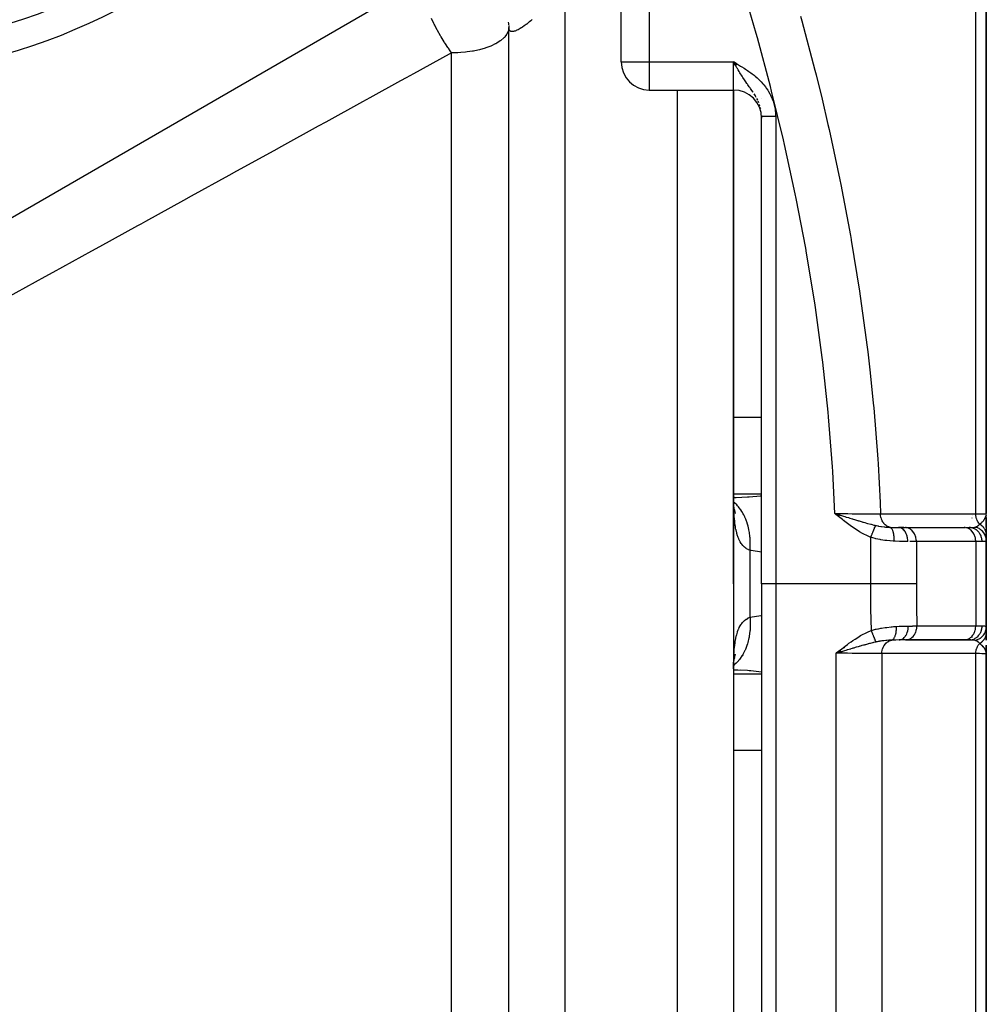
# Model space of a CAD drawing. Units: millimetres. Extents: x 50 to 644, y -309 to 170.
# Drawn here: x 279 to 313, y -102 to -67 of the extents above; entities that cross this region are included whole.
import ezdxf

# ---------------------------------------------------------------- set-up
doc = ezdxf.new("R2010")
doc.units = ezdxf.units.MM
doc.linetypes.add('DASHED', pattern=[9.652, 8.128, -1.524])
doc.layers.add('nevidi', color=4, linetype='DASHED')

msp = doc.modelspace()

# ---------------------------------------------------------------- linework, layer by layer
at = {"color": 2}
for p, q in [((300, -68.334), (300, -15.901)), ((300, -68.334), (300, -15.901)), ((313, -84.401), (313, -59.126)), ((313, -59.126), (313, -84.401)), ((274, -76.346), (296.5, -63.356)), ((295.999, -67.032), (296, -67.117)), ((296, -86.901), (296, -67.108)), ((296, -68.137), (296, -67.108)), ((296, -86.901), (296, -67.108)), ((304.125, -68.407), (304, -68.334)), ((304.124, -68.409), (304, -68.334)), ((304.123, -68.411), (304, -68.334)), ((304.122, -68.413), (304, -68.334)), ((304.12, -68.415), (304, -68.334)), ((304.119, -68.417), (304, -68.334)), ((304.118, -68.419), (304, -68.334)), ((304.117, -68.421), (304, -68.334)), ((304.116, -68.423), (304, -68.334)), ((304.115, -68.425), (304, -68.334)), ((304.113, -68.427), (304, -68.334)), ((304.112, -68.429), (304, -68.334)), ((304.111, -68.431), (304, -68.334)), ((304.11, -68.433), (304, -68.334)), ((304.109, -68.435), (304, -68.334)), ((304.108, -68.437), (304, -68.334)), ((304.106, -68.439), (304, -68.334)), ((304.105, -68.441), (304, -68.334)), ((304.104, -68.443), (304, -68.334)), ((304.103, -68.445), (304, -68.334)), ((304.102, -68.447), (304, -68.334)), ((304.101, -68.449), (304, -68.334)), ((304.101, -68.449), (304, -68.334)), ((304.099, -68.451), (304, -68.334)), ((304.098, -68.453), (304, -68.334)), ((304.097, -68.455), (304, -68.334)), ((304.096, -68.457), (304, -68.334)), ((304.095, -68.459), (304, -68.334)), ((304.094, -68.461), (304, -68.334)), ((304.093, -68.463), (304, -68.334)), ((304.091, -68.465), (304, -68.334)), ((304.09, -68.467), (304, -68.334)), ((304.09, -68.467), (304, -68.334)), ((304.089, -68.469), (304, -68.334)), ((304.088, -68.471), (304, -68.334)), ((304.088, -68.471), (304, -68.334)), ((304.087, -68.473), (304, -68.334)), ((304.087, -68.473), (304, -68.334)), ((304.086, -68.475), (304, -68.334)), ((304.084, -68.477), (304, -68.334)), ((304.057, -68.433), (304.036, -68.395)), ((301, -69.334), (304, -69.334)), ((304, -86.901), (304, -69.334)), ((304, -69.334), (304, -86.901)), ((305, -69.63), (305, -69.633)), ((305, -70.242), (305, -70.334)), ((305, -86.901), (305, -70.27)), ((305, -86.901), (305, -70.27)), ((304.033, -83.829), (304.001, -83.828)), ((304.049, -84.302), (304.032, -84.264)), ((304.074, -84.401), (304.041, -84.298)), ((307.783, -84.459), (307.607, -84.401)), ((307.781, -84.461), (307.607, -84.401)), ((307.78, -84.463), (307.607, -84.401)), ((307.778, -84.465), (307.607, -84.401)), ((307.776, -84.468), (307.607, -84.401)), ((307.775, -84.47), (307.607, -84.401)), ((307.773, -84.472), (307.607, -84.401)), ((307.771, -84.474), (307.607, -84.401)), ((307.77, -84.476), (307.607, -84.401)), ((307.768, -84.478), (307.607, -84.401)), ((307.766, -84.48), (307.607, -84.401)), ((307.765, -84.482), (307.607, -84.401)), ((307.763, -84.484), (307.607, -84.401)), ((307.761, -84.486), (307.607, -84.401)), ((307.76, -84.488), (307.607, -84.401)), ((307.758, -84.49), (307.607, -84.401)), ((307.756, -84.492), (307.607, -84.401)), ((307.755, -84.494), (307.607, -84.401)), ((307.753, -84.497), (307.607, -84.401)), ((307.751, -84.499), (307.607, -84.401)), ((307.75, -84.501), (307.607, -84.401)), ((307.748, -84.503), (307.607, -84.401)), ((307.746, -84.505), (307.607, -84.401)), ((307.744, -84.507), (307.607, -84.401)), ((307.743, -84.509), (307.607, -84.401)), ((312.997, -84.467), (312.999, -84.415)), ((312.997, -84.464), (312.999, -84.432)), ((312.997, -84.462), (312.998, -84.432)), ((312.998, -84.432), (313, -84.415)), ((312.999, -84.487), (313, -84.401)), ((312.999, -84.465), (313, -84.401)), ((313, -84.902), (313, -84.414)), ((307.785, -84.457), (307.73, -84.44)), ((312.998, -84.469), (312.997, -84.487)), ((312.998, -84.471), (312.997, -84.487)), ((312.998, -84.473), (312.998, -84.487)), ((313, -84.902), (313, -84.543)), ((313, -84.543), (313, -84.902)), ((313, -84.703), (313, -84.698)), ((313, -84.715), (313, -85.153)), ((309, -84.888), (309, -84.887)), ((309, -84.909), (309, -84.908)), ((309, -84.924), (309, -84.923)), ((309, -84.94), (309, -84.939)), ((309, -85.008), (309, -85.007)), ((309.877, -84.901), (310.105, -84.901)), ((310.063, -84.901), (309.89, -84.901)), ((310.124, -84.902), (310.105, -84.901)), ((310.133, -84.902), (312.236, -84.902)), ((312.236, -84.902), (312.217, -84.901)), ((312.259, -84.901), (312.388, -84.901)), ((313, -85.144), (313, -84.991)), ((313, -85.071), (313, -84.991)), ((313, -84.991), (313, -85.071)), ((313, -85.16), (313, -85.368)), ((313, -86.053), (313, -85.319)), ((313, -85.631), (313, -85.319)), ((313, -85.319), (313, -85.631)), ((313, -88.431), (313, -85.372)), ((313, -85.372), (313, -88.431)), ((296, -133.19), (296, -86.901)), ((296, -133.19), (296, -86.901)), ((304, -86.901), (304, -133.401)), ((304, -86.901), (304, -133.401)), ((305, -86.901), (305, -134.901)), ((305, -86.901), (305, -134.901)), ((313, -88.431), (313, -88.429)), ((313, -88.431), (313, -88.429)), ((313, -88.429), (313, -88.431)), ((313, -88.431), (313, -88.642)), ((313, -88.537), (313, -88.469)), ((313, -88.537), (313, -88.469)), ((313, -88.469), (313, -88.537)), ((313, -88.727), (313, -88.633)), ((313, -88.727), (313, -88.633)), ((313, -88.633), (313, -88.727)), ((309, -88.871), (309, -88.87)), ((310.122, -88.901), (309.894, -88.901)), ((310.122, -88.901), (310.142, -88.901)), ((310.136, -88.901), (312.217, -88.901)), ((312.236, -88.901), (310.142, -88.901)), ((312.388, -88.901), (312.217, -88.901)), ((312.217, -88.901), (312.236, -88.901)), ((312.259, -88.901), (312.388, -88.901)), ((313, -88.642), (313, -88.891)), ((313, -88.912), (313, -88.81)), ((313, -88.912), (313, -88.81)), ((313, -88.81), (313, -88.912)), ((307.787, -89.27), (307.656, -89.376)), ((307.789, -89.272), (307.656, -89.376)), ((307.79, -89.274), (307.656, -89.376)), ((307.792, -89.276), (307.656, -89.376)), ((307.794, -89.278), (307.656, -89.376)), ((307.795, -89.281), (307.656, -89.376)), ((307.797, -89.283), (307.656, -89.376)), ((307.799, -89.285), (307.656, -89.376)), ((307.8, -89.287), (307.656, -89.376)), ((307.802, -89.289), (307.656, -89.376)), ((307.804, -89.291), (307.656, -89.376)), ((307.805, -89.293), (307.656, -89.376)), ((307.807, -89.295), (307.656, -89.376)), ((307.809, -89.297), (307.656, -89.376)), ((307.81, -89.299), (307.656, -89.376)), ((307.812, -89.301), (307.656, -89.376)), ((307.813, -89.303), (307.656, -89.376)), ((307.815, -89.305), (307.656, -89.376)), ((307.817, -89.307), (307.656, -89.376)), ((307.818, -89.309), (307.656, -89.376)), ((307.82, -89.311), (307.656, -89.376)), ((307.822, -89.313), (307.656, -89.376)), ((307.823, -89.315), (307.656, -89.376)), ((307.825, -89.318), (307.656, -89.376)), ((307.827, -89.32), (307.656, -89.376)), ((307.828, -89.322), (307.656, -89.376)), ((312.997, -89.338), (312.998, -89.362)), ((312.998, -89.327), (313, -89.401)), ((312.998, -89.329), (313, -89.401)), ((312.998, -89.341), (312.998, -89.362)), ((312.999, -89.313), (313, -89.329)), ((312.999, -89.315), (312.999, -89.329)), ((313, -89.088), (313, -89.296)), ((313, -89.401), (313, -89.096)), ((313, -89.096), (313, -89.401)), ((313, -89.311), (313, -89.1)), ((304.024, -89.548), (304.039, -89.402)), ((304.026, -89.569), (304.045, -89.541)), ((304.031, -89.541), (304.048, -89.501)), ((307.74, -89.35), (307.706, -89.36)), ((312.996, -89.344), (312.996, -89.347)), ((312.996, -89.347), (312.996, -89.351)), ((313, -114.676), (313, -89.401)), ((313, -89.401), (313, -114.676)), ((304.001, -89.971), (304.235, -89.959))]:
    msp.add_line(p, q, dxfattribs=at)
for points in [[(304.001, -83.829), (304.033, -83.829), (304.093, -83.828)], [(304.024, -84.255), (304.012, -84.1), (304.002, -83.937)], [(304.05, -84.362), (304.027, -84.235), (304.007, -84.1)], [(304.036, -84.284), (304.041, -84.298), (304.022, -84.229)], [(307.607, -84.401), (307.73, -84.439), (307.786, -84.456)], [(304.003, -89.851), (304.012, -89.702), (304.024, -89.548)], [(304.018, -89.629), (304.027, -89.568), (304.05, -89.441)], [(304.033, -89.533), (304.041, -89.505), (304.073, -89.403)], [(313, -89.401), (312.998, -89.362), (312.996, -89.348)]]:
    msp.add_lwpolyline(points, dxfattribs=at)
for centre, radius, start, end in [((272, -46.901), 22, 180, 0), ((272, -46.901), 21, 180, 0), ((294, -67.108), 2, 2.6474, 5.4923), ((301, -68.334), 1, 180, 270), ((304, -70.334), 1, 0, 90), ((312, -80.401), 1, 349.2801, 349.6176), ((307.1, -82.927), 1.9, 297.1107, 297.1536), ((307.1, -90.876), 1.9, 63.1819, 63.215), ((307.1, -90.876), 1.9, 59.007, 59.0737)]:
    msp.add_arc(centre, radius, start, end, dxfattribs=at)
at = {"layer": 'nevidi', "color": 7, "linetype": 'Continuous'}
for p, q in [((301, -15.901), (301, -68.334)), ((312.623, -84.418), (312.623, -58.285)), ((298, -86.901), (298, -65.642)), ((293.958, -86.901), (293.958, -68.007)), ((300, -68.334), (301, -68.334)), ((301, -68.334), (304, -68.334)), ((301, -68.334), (301, -69.334)), ((304, -69.334), (304, -68.334)), ((304.036, -68.395), (304, -68.334)), ((302, -86.901), (302, -69.334)), ((304.903, -69.793), (304.878, -69.734)), ((304.938, -69.891), (304.922, -69.844)), ((305.5, -70.27), (305.5, -86.901)), ((304, -80.978), (305, -80.978)), ((304, -83.699), (305, -83.699)), ((312.5, -84.475), (312.5, -84.474)), ((312.5, -84.561), (312.5, -84.56)), ((308.888, -86.901), (308.888, -85.25)), ((310.511, -85.401), (310.275, -85.401)), ((310.511, -85.401), (310.511, -86.901)), ((312.623, -85.401), (310.511, -85.401)), ((312.5, -85.312), (312.5, -85.311)), ((312.623, -85.401), (312.623, -88.401)), ((312.851, -85.401), (312.623, -85.401)), ((304.586, -86.901), (304.586, -85.711)), ((293.958, -128.724), (293.958, -86.901)), ((298, -135.401), (298, -86.901)), ((302, -135.401), (302, -86.901)), ((304.586, -88.091), (304.586, -86.901)), ((305.5, -86.901), (305, -86.901)), ((305.5, -86.901), (305.5, -135.401)), ((308.888, -86.901), (305.5, -86.901)), ((310.528, -88.401), (312.623, -88.401)), ((312.623, -88.401), (312.851, -88.401)), ((308.75, -88.949), (308.75, -88.946)), ((312.5, -88.807), (312.5, -88.806)), ((307.706, -89.36), (307.656, -89.376)), ((307.656, -119.401), (307.656, -89.376)), ((309.279, -89.386), (309.279, -118.805)), ((312.623, -115.517), (312.623, -89.384)), ((304, -90.103), (305, -90.103)), ((304, -92.824), (305, -92.824))]:
    msp.add_line(p, q, dxfattribs=at)
for points in [[(307.607, -84.401), (307.532, -82.909), (307.522, -82.742), (307.384, -80.964), (307.368, -80.796), (307.178, -79.019), (307.158, -78.852), (306.916, -77.075), (306.891, -76.908), (306.6, -75.132), (306.57, -74.965), (306.231, -73.194), (306.197, -73.028), (305.815, -71.273), (305.777, -71.109), (305.355, -69.368), (305.313, -69.206), (304.853, -67.48), (304.808, -67.318), (304.312, -65.606), (304.263, -65.445), (303.754, -63.807)], [(293.401, -67.108), (293.359, -67.028), (293.342, -66.994), (293.329, -66.968), (293.244, -66.791)], [(296.833, -66.824), (296.82, -66.835), (296.79, -66.86), (296.779, -66.869), (296.737, -66.903), (296.726, -66.911), (296.685, -66.944), (296.675, -66.952), (296.634, -66.983), (296.624, -66.99), (296.615, -66.997), (296.585, -67.019), (296.576, -67.026), (296.538, -67.053), (296.529, -67.059), (296.492, -67.085), (296.483, -67.09), (296.448, -67.114), (296.439, -67.119), (296.434, -67.122), (296.405, -67.14), (296.397, -67.145), (296.365, -67.164), (296.357, -67.168), (296.326, -67.185), (296.319, -67.189), (296.289, -67.203), (296.282, -67.207), (296.281, -67.207), (296.255, -67.219), (296.248, -67.222), (296.222, -67.232), (296.216, -67.234), (296.192, -67.242), (296.187, -67.243), (296.165, -67.248), (296.16, -67.249), (296.159, -67.249), (296.139, -67.253), (296.134, -67.253), (296.115, -67.254), (296.111, -67.254), (296.094, -67.253), (296.09, -67.252), (296.075, -67.248), (296.072, -67.247), (296.071, -67.247), (296.058, -67.241), (296.055, -67.24), (296.043, -67.232), (296.041, -67.23), (296.031, -67.22), (296.029, -67.217), (296.02, -67.205), (296.019, -67.202), (296.018, -67.2), (296.012, -67.188), (296.011, -67.184), (296.006, -67.168), (296.005, -67.164), (296.002, -67.146), (296.002, -67.142), (296, -67.122), (296, -67.117), (296, -67.108)], [(306.385, -66.699), (306.431, -66.865), (306.894, -68.623), (306.936, -68.79), (307.15, -69.662), (307.362, -70.564), (307.4, -70.733), (307.786, -72.525), (307.82, -72.694), (308.163, -74.503), (308.188, -74.647), (308.193, -74.674), (308.489, -76.491), (308.514, -76.662), (308.76, -78.482), (308.781, -78.653), (308.866, -79.399), (308.975, -80.472), (308.991, -80.644), (309.134, -82.465), (309.145, -82.638), (309.217, -84.015), (309.233, -84.416)], [(293.958, -68.007), (293.906, -67.933), (293.845, -67.847), (293.829, -67.823), (293.824, -67.815), (293.743, -67.694), (293.711, -67.643), (293.695, -67.618), (293.589, -67.445), (293.581, -67.43), (293.566, -67.405), (293.564, -67.401), (293.457, -67.213), (293.445, -67.19), (293.443, -67.187), (293.401, -67.108)], [(296, -67.108), (295.992, -67.19), (295.982, -67.228), (295.98, -67.236), (295.928, -67.347), (295.919, -67.361), (295.855, -67.445), (295.84, -67.461), (295.822, -67.479), (295.718, -67.568), (295.692, -67.587), (295.566, -67.667), (295.536, -67.684), (295.518, -67.694), (295.386, -67.757), (295.357, -67.769), (295.18, -67.834), (295.162, -67.84), (294.954, -67.898), (294.953, -67.898), (294.792, -67.933), (294.738, -67.944), (294.709, -67.949), (294.515, -67.977), (294.453, -67.984), (294.289, -67.998), (294.188, -68.003), (294.06, -68.007), (294, -68.007)], [(293.958, -68.007), (293.875, -68.053), (292.605, -68.752), (292.34, -68.899), (292.144, -69.006), (291.054, -69.606), (290.786, -69.754), (289.487, -70.47), (289.216, -70.619), (287.903, -71.342), (287.63, -71.493), (286.303, -72.224), (286.028, -72.375), (284.689, -73.113), (284.411, -73.266), (283.061, -74.01), (282.895, -74.101), (282.779, -74.165), (281.419, -74.914), (281.137, -75.07), (279.766, -75.825), (279.48, -75.983), (278.101, -76.743)], [(294, -68.007), (293.979, -68.007), (293.958, -68.007)], [(304, -68.334), (304.048, -68.362), (304.126, -68.407), (304.173, -68.434), (304.251, -68.481), (304.298, -68.509), (304.375, -68.557), (304.422, -68.587), (304.496, -68.636), (304.542, -68.668), (304.615, -68.72), (304.659, -68.753), (304.73, -68.808), (304.772, -68.844), (304.84, -68.902), (304.88, -68.939), (304.944, -69.002), (304.982, -69.041), (305.042, -69.107), (305.078, -69.15), (305.133, -69.22), (305.166, -69.264), (305.216, -69.338), (305.246, -69.386), (305.29, -69.463), (305.316, -69.512), (305.354, -69.593), (305.376, -69.644), (305.407, -69.728), (305.425, -69.781), (305.449, -69.868), (305.462, -69.922), (305.479, -70.009), (305.487, -70.064), (305.496, -70.153), (305.499, -70.209), (305.5, -70.27)], [(304.695, -69.409), (304.693, -69.406), (304.656, -69.352), (304.629, -69.312), (304.606, -69.278), (304.59, -69.256), (304.587, -69.251), (304.56, -69.213), (304.514, -69.148), (304.493, -69.119), (304.487, -69.109), (304.477, -69.095), (304.441, -69.043), (304.41, -68.999), (304.393, -68.974), (304.365, -68.931), (304.355, -68.916), (304.331, -68.881), (304.302, -68.836), (304.283, -68.807), (304.25, -68.754), (304.226, -68.716), (304.217, -68.701), (304.2, -68.674), (304.167, -68.619), (304.136, -68.567), (304.119, -68.537), (304.094, -68.495), (304.084, -68.478), (304.057, -68.433)], [(304.811, -69.6), (304.783, -69.551), (304.779, -69.544), (304.756, -69.505), (304.734, -69.47)], [(304.86, -69.696), (304.859, -69.694), (304.832, -69.639)], [(304.966, -69.99), (304.964, -69.982), (304.956, -69.951)], [(305.5, -70.27), (305.492, -70.27), (305.487, -70.27), (305.47, -70.27), (305.466, -70.27), (305.453, -70.27), (305.448, -70.27), (305.444, -70.27), (305.427, -70.27), (305.422, -70.27), (305.405, -70.27), (305.401, -70.27), (305.387, -70.27), (305.384, -70.27), (305.38, -70.27), (305.363, -70.27), (305.359, -70.27), (305.342, -70.27), (305.338, -70.27), (305.323, -70.27), (305.321, -70.27), (305.317, -70.27), (305.301, -70.27), (305.297, -70.27), (305.281, -70.27), (305.277, -70.27), (305.262, -70.27), (305.258, -70.27), (305.243, -70.27), (305.239, -70.27), (305.224, -70.27), (305.221, -70.27), (305.206, -70.27), (305.205, -70.27), (305.203, -70.27), (305.189, -70.27), (305.186, -70.27), (305.172, -70.27), (305.169, -70.27), (305.156, -70.27), (305.154, -70.27), (305.153, -70.27), (305.14, -70.27), (305.137, -70.27), (305.126, -70.27), (305.123, -70.27), (305.112, -70.27), (305.109, -70.27), (305.109, -70.27), (305.098, -70.27), (305.096, -70.27), (305.086, -70.27), (305.083, -70.27), (305.074, -70.27), (305.072, -70.27), (305.071, -70.27), (305.063, -70.27), (305.061, -70.27), (305.053, -70.27), (305.051, -70.27), (305.044, -70.27), (305.042, -70.27), (305.04, -70.27), (305.035, -70.27), (305.034, -70.27), (305.028, -70.27), (305.026, -70.27), (305.021, -70.27), (305.02, -70.27), (305.018, -70.27), (305.015, -70.27), (305.014, -70.27), (305.01, -70.27), (305.009, -70.27), (305.006, -70.27), (305.006, -70.27), (305.005, -70.27), (305.003, -70.27), (305.003, -70.27), (305.001, -70.27), (305.001, -70.27), (305, -70.27), (305, -70.27), (305, -70.27)], [(304.586, -85.711), (304.537, -85.69), (304.526, -85.685), (304.466, -85.652), (304.456, -85.645), (304.452, -85.643), (304.401, -85.604), (304.391, -85.597), (304.34, -85.548), (304.331, -85.538), (304.293, -85.492), (304.285, -85.48), (304.277, -85.469), (304.234, -85.403), (304.227, -85.39), (304.202, -85.341), (304.19, -85.315), (304.184, -85.3), (304.167, -85.26), (304.151, -85.216), (304.145, -85.2), (304.117, -85.107), (304.112, -85.089), (304.088, -84.986), (304.084, -84.967), (304.075, -84.92), (304.064, -84.856), (304.06, -84.835), (304.044, -84.716), (304.042, -84.695), (304.029, -84.568), (304.027, -84.545), (304.019, -84.435), (304.017, -84.412), (304.016, -84.388), (304.009, -84.247), (304.008, -84.222), (304.004, -84.075), (304.003, -84.049), (304.001, -83.897)], [(304.586, -85.711), (304.595, -85.551), (304.596, -85.504), (304.596, -85.486), (304.596, -85.475), (304.591, -85.31), (304.588, -85.264), (304.585, -85.228), (304.584, -85.217), (304.566, -85.076), (304.559, -85.031), (304.549, -84.98), (304.547, -84.969), (304.519, -84.851), (304.508, -84.81), (304.488, -84.745), (304.485, -84.735), (304.452, -84.641), (304.437, -84.602), (304.405, -84.528), (304.401, -84.519), (304.365, -84.447), (304.346, -84.412), (304.299, -84.332), (304.294, -84.324), (304.261, -84.273), (304.238, -84.242), (304.174, -84.161), (304.168, -84.155), (304.139, -84.122), (304.114, -84.096), (304.031, -84.019), (304.024, -84.013), (304.006, -83.998)], [(304.093, -83.828), (304.499, -83.811), (304.501, -83.811), (304.558, -83.807), (304.96, -83.766), (305, -83.76)], [(308.888, -85.25), (308.789, -85.208), (308.744, -85.187), (308.633, -85.131), (308.589, -85.108), (308.482, -85.047), (308.44, -85.021), (308.337, -84.956), (308.295, -84.928), (308.194, -84.858), (308.153, -84.829), (308.054, -84.756), (308.014, -84.726), (307.916, -84.65), (307.877, -84.619), (307.781, -84.542), (307.742, -84.511), (307.646, -84.433), (307.607, -84.401)], [(307.607, -84.401), (307.614, -84.401), (307.794, -84.403), (307.803, -84.403), (307.828, -84.403), (307.829, -84.403), (308.016, -84.405), (308.035, -84.405), (308.04, -84.405), (308.067, -84.405), (308.223, -84.407), (308.247, -84.407), (308.269, -84.407), (308.299, -84.408), (308.424, -84.409), (308.448, -84.409), (308.494, -84.409), (308.521, -84.41), (308.615, -84.411), (308.637, -84.411), (308.705, -84.411), (308.729, -84.412), (308.794, -84.412), (308.815, -84.412), (308.9, -84.413), (308.921, -84.413), (308.96, -84.414), (308.979, -84.414), (309.076, -84.415), (309.094, -84.415), (309.111, -84.415), (309.128, -84.415), (309.23, -84.416), (309.233, -84.416)], [(309.233, -84.416), (309.485, -84.416), (309.522, -84.416), (309.773, -84.417), (309.811, -84.417), (310.062, -84.417), (310.1, -84.417), (310.351, -84.417), (310.389, -84.417), (310.639, -84.417), (310.677, -84.417), (310.928, -84.417), (310.966, -84.417), (311.217, -84.417), (311.255, -84.417), (311.506, -84.417), (311.543, -84.417), (311.794, -84.417), (311.832, -84.418), (312.083, -84.418), (312.121, -84.418), (312.372, -84.418), (312.409, -84.418), (312.623, -84.418)], [(309.574, -84.894), (309.547, -84.888), (309.54, -84.886), (309.529, -84.882), (309.524, -84.88), (309.496, -84.869), (309.49, -84.866), (309.48, -84.861), (309.475, -84.858), (309.448, -84.842), (309.442, -84.838), (309.433, -84.832), (309.429, -84.829), (309.402, -84.807), (309.397, -84.802), (309.39, -84.796), (309.386, -84.792), (309.361, -84.766), (309.356, -84.76), (309.351, -84.754), (309.348, -84.75), (309.325, -84.718), (309.321, -84.711), (309.317, -84.706), (309.314, -84.701), (309.294, -84.664), (309.291, -84.657), (309.288, -84.652), (309.286, -84.647), (309.269, -84.607), (309.266, -84.599), (309.265, -84.595), (309.263, -84.589), (309.251, -84.545), (309.249, -84.537), (309.248, -84.535), (309.247, -84.529), (309.238, -84.481), (309.237, -84.473), (309.237, -84.472), (309.236, -84.466), (309.233, -84.416)], [(312.623, -84.418), (312.627, -84.418), (312.723, -84.416), (312.753, -84.415), (312.762, -84.415), (312.843, -84.412), (312.86, -84.412), (312.868, -84.412), (312.93, -84.409), (312.939, -84.408), (312.943, -84.408), (312.982, -84.405), (312.985, -84.405), (312.988, -84.404), (313, -84.401)], [(312.764, -84.78), (312.747, -84.76), (312.742, -84.755), (312.733, -84.744), (312.732, -84.741), (312.711, -84.712), (312.707, -84.705), (312.702, -84.697), (312.701, -84.695), (312.681, -84.658), (312.678, -84.651), (312.676, -84.646), (312.674, -84.644), (312.657, -84.6), (312.654, -84.592), (312.653, -84.589), (312.639, -84.538), (312.638, -84.535), (312.637, -84.532), (312.637, -84.53), (312.628, -84.476), (312.627, -84.475), (312.627, -84.473), (312.626, -84.466), (312.623, -84.418)], [(307.786, -84.456), (307.8, -84.46), (307.804, -84.461), (307.911, -84.494), (307.964, -84.51), (308.015, -84.526), (308.019, -84.527), (308.087, -84.548), (308.138, -84.563), (308.222, -84.589), (308.235, -84.593), (308.259, -84.6), (308.307, -84.615), (308.418, -84.648), (308.423, -84.65), (308.454, -84.659), (308.472, -84.664), (308.584, -84.698), (308.602, -84.703), (308.63, -84.711), (308.675, -84.724), (308.738, -84.742), (308.775, -84.752), (308.782, -84.754), (308.888, -84.783), (308.902, -84.786), (308.93, -84.794), (308.936, -84.795), (309, -84.811), (309.032, -84.819), (309.059, -84.825)], [(312.598, -84.886), (312.598, -84.886), (312.609, -84.882), (312.639, -84.871), (312.647, -84.867), (312.648, -84.866), (312.649, -84.866), (312.655, -84.863), (312.683, -84.847), (312.697, -84.838), (312.705, -84.833), (312.712, -84.828), (312.718, -84.823), (312.742, -84.803), (312.751, -84.794), (312.76, -84.785), (312.764, -84.78)], [(312.764, -84.78), (312.793, -84.757), (312.795, -84.755), (312.808, -84.744), (312.812, -84.741), (312.825, -84.729), (312.842, -84.713), (312.846, -84.709), (312.853, -84.702), (312.855, -84.699), (312.861, -84.693), (312.883, -84.669), (312.884, -84.668), (312.894, -84.656), (312.907, -84.64), (312.909, -84.637), (312.913, -84.631), (312.921, -84.62), (312.93, -84.608), (312.933, -84.604), (312.946, -84.584), (312.953, -84.571), (312.96, -84.557), (312.962, -84.553), (312.97, -84.536), (312.976, -84.523), (312.977, -84.52), (312.982, -84.506), (312.983, -84.502), (312.991, -84.475), (312.993, -84.468), (312.993, -84.467), (312.994, -84.461), (312.996, -84.454)], [(313, -85.16), (313, -85.144), (313, -85.143), (312.998, -85.125), (312.998, -85.124), (312.998, -85.123), (312.998, -85.123), (312.996, -85.106), (312.996, -85.104), (312.993, -85.087), (312.993, -85.085), (312.992, -85.082), (312.992, -85.081), (312.989, -85.068), (312.989, -85.066), (312.984, -85.049), (312.984, -85.048), (312.982, -85.041), (312.982, -85.04), (312.979, -85.031), (312.978, -85.029), (312.972, -85.012), (312.971, -85.011), (312.967, -85.001), (312.967, -85), (312.964, -84.994), (312.964, -84.993), (312.956, -84.977), (312.955, -84.975), (312.949, -84.963), (312.948, -84.962), (312.947, -84.959), (312.946, -84.958), (312.937, -84.942), (312.936, -84.941), (312.926, -84.926), (312.926, -84.926), (312.925, -84.925), (312.925, -84.924), (312.914, -84.91), (312.913, -84.908), (312.902, -84.894), (312.901, -84.893), (312.9, -84.891), (312.899, -84.89), (312.889, -84.879), (312.887, -84.877), (312.875, -84.864), (312.873, -84.863), (312.869, -84.859), (312.868, -84.858), (312.86, -84.85), (312.859, -84.849), (312.845, -84.836), (312.843, -84.835), (312.836, -84.829), (312.835, -84.828), (312.829, -84.823), (312.828, -84.822), (312.812, -84.811), (312.811, -84.81), (312.8, -84.802), (312.799, -84.801), (312.795, -84.799), (312.794, -84.798), (312.778, -84.788), (312.776, -84.787), (312.764, -84.78)], [(308.888, -85.25), (308.893, -85.238), (308.894, -85.236), (308.901, -85.217), (308.902, -85.215), (308.904, -85.211), (308.905, -85.208), (308.909, -85.197), (308.91, -85.195), (308.917, -85.177), (308.918, -85.175), (308.922, -85.165), (308.923, -85.163), (308.925, -85.157), (308.926, -85.155), (308.933, -85.137), (308.934, -85.135), (308.94, -85.121), (308.941, -85.119), (308.941, -85.118), (308.942, -85.116), (308.949, -85.098), (308.95, -85.097), (308.957, -85.079), (308.957, -85.078), (308.957, -85.078), (308.958, -85.075), (308.964, -85.061), (308.965, -85.059), (308.972, -85.042), (308.972, -85.04), (308.974, -85.036), (308.975, -85.034), (308.979, -85.024), (308.98, -85.023), (308.986, -85.007), (308.987, -85.005), (308.99, -84.997), (308.991, -84.995), (308.993, -84.99), (308.994, -84.988), (309, -84.973), (309, -84.972), (309.005, -84.96), (309.006, -84.958), (309.006, -84.957), (309.007, -84.956), (309.012, -84.942), (309.013, -84.94), (309.018, -84.927), (309.019, -84.926), (309.019, -84.924), (309.024, -84.913), (309.024, -84.911), (309.029, -84.899), (309.03, -84.898), (309.031, -84.895), (309.032, -84.893), (309.035, -84.886), (309.035, -84.885), (309.04, -84.874), (309.04, -84.873), (309.042, -84.867), (309.043, -84.866), (309.044, -84.862), (309.045, -84.861), (309.049, -84.852), (309.049, -84.851), (309.052, -84.843), (309.053, -84.842), (309.053, -84.842), (309.053, -84.841), (309.056, -84.832), (309.057, -84.832), (309.059, -84.826)], [(309.059, -84.825), (309.086, -84.831), (309.14, -84.843), (309.148, -84.844), (309.163, -84.847), (309.243, -84.861), (309.257, -84.863), (309.271, -84.865), (309.363, -84.877), (309.375, -84.878), (309.377, -84.878), (309.413, -84.882), (309.467, -84.887), (309.48, -84.888), (309.567, -84.894), (309.574, -84.895)], [(309.574, -84.894), (309.643, -84.898), (309.708, -84.9), (309.728, -84.9), (309.862, -84.901), (309.877, -84.901)], [(309.716, -85.388), (309.719, -85.34), (309.719, -85.339), (309.719, -85.339), (309.719, -85.336), (309.719, -85.285), (309.719, -85.284), (309.719, -85.279), (309.719, -85.276), (309.717, -85.231), (309.717, -85.23), (309.716, -85.221), (309.716, -85.218), (309.712, -85.179), (309.712, -85.178), (309.71, -85.165), (309.71, -85.162), (309.705, -85.129), (309.705, -85.128), (309.702, -85.112), (309.701, -85.11), (309.695, -85.083), (309.695, -85.082), (309.69, -85.064), (309.689, -85.061), (309.683, -85.041), (309.683, -85.04), (309.676, -85.02), (309.675, -85.018), (309.669, -85.003), (309.668, -85.002), (309.659, -84.982), (309.658, -84.98), (309.652, -84.97), (309.652, -84.969), (309.64, -84.95), (309.639, -84.949), (309.634, -84.942), (309.634, -84.942), (309.619, -84.925), (309.617, -84.923), (309.614, -84.92), (309.614, -84.92), (309.596, -84.906), (309.595, -84.905), (309.593, -84.904), (309.593, -84.904), (309.574, -84.895)], [(310.207, -85.401), (310.205, -85.35), (310.205, -85.348), (310.204, -85.334), (310.199, -85.289), (310.198, -85.287), (310.195, -85.269), (310.187, -85.23), (310.187, -85.228), (310.181, -85.205), (310.171, -85.173), (310.17, -85.172), (310.161, -85.145), (310.15, -85.12), (310.149, -85.119), (310.135, -85.09), (310.125, -85.071), (310.124, -85.07), (310.106, -85.04), (310.096, -85.028), (310.096, -85.027), (310.072, -84.997), (310.064, -84.99), (310.064, -84.989), (310.034, -84.961), (310.03, -84.958), (310.029, -84.957), (309.994, -84.934), (309.992, -84.933), (309.992, -84.932), (309.954, -84.915), (309.953, -84.914), (309.952, -84.914), (309.913, -84.904), (309.913, -84.904), (309.908, -84.903), (309.877, -84.901)], [(310.511, -85.401), (310.51, -85.378), (310.507, -85.334), (310.504, -85.311), (310.496, -85.269), (310.491, -85.246), (310.478, -85.205), (310.47, -85.184), (310.454, -85.145), (310.444, -85.125), (310.423, -85.09), (310.411, -85.072), (310.386, -85.04), (310.372, -85.025), (310.344, -84.997), (310.329, -84.984), (310.298, -84.961), (310.282, -84.951), (310.249, -84.934), (310.231, -84.926), (310.197, -84.914), (310.178, -84.909), (310.143, -84.903)], [(312.623, -85.401), (312.623, -85.378), (312.619, -85.334), (312.616, -85.311), (312.609, -85.269), (312.603, -85.246), (312.591, -85.205), (312.583, -85.184), (312.566, -85.145), (312.556, -85.125), (312.535, -85.09), (312.523, -85.072), (312.498, -85.04), (312.484, -85.025), (312.457, -84.997), (312.441, -84.984), (312.411, -84.961), (312.394, -84.951), (312.361, -84.934), (312.343, -84.926), (312.309, -84.914), (312.29, -84.909), (312.255, -84.903)], [(312.388, -84.901), (312.414, -84.901), (312.443, -84.901), (312.452, -84.901), (312.468, -84.9), (312.503, -84.899), (312.506, -84.899), (312.511, -84.899), (312.526, -84.898), (312.553, -84.895), (312.56, -84.894), (312.567, -84.893), (312.594, -84.887), (312.598, -84.886)], [(312.851, -85.401), (312.848, -85.348), (312.848, -85.345), (312.846, -85.334), (312.838, -85.287), (312.838, -85.285), (312.834, -85.269), (312.822, -85.228), (312.821, -85.226), (312.813, -85.205), (312.799, -85.172), (312.798, -85.17), (312.785, -85.145), (312.77, -85.119), (312.768, -85.117), (312.75, -85.09), (312.735, -85.07), (312.733, -85.068), (312.709, -85.04), (312.694, -85.026), (312.693, -85.025), (312.661, -84.998), (312.649, -84.989), (312.647, -84.987), (312.608, -84.962), (312.6, -84.957), (312.598, -84.956), (312.552, -84.934), (312.548, -84.932), (312.546, -84.931), (312.493, -84.915), (312.493, -84.914), (312.491, -84.914), (312.437, -84.904), (312.435, -84.904), (312.432, -84.903), (312.388, -84.901)], [(313, -85.372), (312.998, -85.328), (312.998, -85.326), (312.997, -85.316), (312.997, -85.314), (312.99, -85.275), (312.99, -85.273), (312.985, -85.254), (312.985, -85.252), (312.977, -85.223), (312.976, -85.221), (312.966, -85.194), (312.966, -85.192), (312.958, -85.173), (312.957, -85.171), (312.94, -85.136), (312.939, -85.135), (312.934, -85.126), (312.933, -85.124), (312.906, -85.083), (312.905, -85.081), (312.904, -85.081), (312.903, -85.079), (312.87, -85.039), (312.869, -85.038), (312.866, -85.034), (312.864, -85.033), (312.832, -85.002), (312.83, -85), (312.819, -84.991), (312.817, -84.99), (312.79, -84.969), (312.788, -84.967), (312.767, -84.954), (312.766, -84.953), (312.744, -84.94), (312.742, -84.939), (312.712, -84.924), (312.71, -84.923), (312.696, -84.916), (312.694, -84.916), (312.652, -84.9), (312.65, -84.9), (312.645, -84.898), (312.643, -84.897), (312.598, -84.886)], [(309.716, -85.388), (309.687, -85.386), (309.582, -85.378), (309.559, -85.376), (309.453, -85.364), (309.412, -85.359), (309.39, -85.356), (309.241, -85.333), (309.219, -85.329), (309.21, -85.328), (309.07, -85.299), (309.048, -85.293), (308.962, -85.271), (308.902, -85.254), (308.888, -85.25)], [(310.207, -85.401), (310.114, -85.401), (310.008, -85.4), (309.973, -85.399), (309.909, -85.397), (309.749, -85.39), (309.716, -85.388)], [(313, -85.372), (312.993, -85.386), (312.991, -85.388), (312.982, -85.392), (312.968, -85.396), (312.962, -85.397), (312.93, -85.4), (312.923, -85.4), (312.915, -85.4), (312.858, -85.401), (312.851, -85.401)], [(305, -85.774), (304.631, -85.721), (304.586, -85.711)], [(308.907, -88.563), (308.893, -87.795), (308.893, -87.731), (308.888, -86.946), (308.888, -86.901)], [(310.511, -86.901), (310.466, -86.901), (310.353, -86.901), (310.349, -86.901), (310.301, -86.901), (310.151, -86.901), (310.147, -86.901), (310.114, -86.901), (309.926, -86.901), (309.92, -86.901), (309.909, -86.901), (309.687, -86.901), (309.68, -86.901), (309.674, -86.901), (309.453, -86.901), (309.419, -86.901), (309.414, -86.901), (309.21, -86.901), (309.149, -86.901), (309.143, -86.901), (308.962, -86.901), (308.888, -86.901)], [(310.511, -86.901), (310.515, -87.636), (310.516, -87.697), (310.528, -88.401)], [(304.001, -89.932), (304.003, -89.779), (304.003, -89.752), (304.007, -89.605), (304.008, -89.579), (304.014, -89.439), (304.016, -89.415), (304.019, -89.367), (304.025, -89.281), (304.027, -89.258), (304.039, -89.131), (304.041, -89.11), (304.057, -88.989), (304.06, -88.969), (304.075, -88.882), (304.08, -88.856), (304.084, -88.836), (304.107, -88.732), (304.112, -88.714), (304.139, -88.619), (304.145, -88.603), (304.167, -88.542), (304.177, -88.518), (304.183, -88.503), (304.202, -88.461), (304.22, -88.426), (304.227, -88.413), (304.268, -88.345), (304.276, -88.334), (304.293, -88.31), (304.322, -88.275), (304.331, -88.265), (304.381, -88.215), (304.391, -88.207), (304.445, -88.165), (304.452, -88.16), (304.456, -88.158), (304.515, -88.123), (304.526, -88.117), (304.586, -88.091)], [(304.586, -88.091), (304.587, -88.101), (304.596, -88.298), (304.596, -88.305), (304.596, -88.316), (304.596, -88.345), (304.588, -88.538), (304.586, -88.563), (304.585, -88.574), (304.584, -88.584), (304.559, -88.771), (304.551, -88.813), (304.55, -88.815), (304.549, -88.823), (304.508, -88.993), (304.496, -89.034), (304.491, -89.048), (304.488, -89.058), (304.437, -89.2), (304.421, -89.238), (304.408, -89.267), (304.404, -89.276), (304.346, -89.39), (304.327, -89.425), (304.304, -89.463), (304.299, -89.471), (304.238, -89.56), (304.215, -89.59), (304.179, -89.635), (304.173, -89.642), (304.114, -89.707), (304.088, -89.732), (304.036, -89.779), (304.03, -89.784), (304.006, -89.804)], [(304.586, -88.091), (304.969, -88.031), (305, -88.028)], [(307.656, -89.376), (307.707, -89.334), (307.787, -89.269), (307.838, -89.228), (307.919, -89.164), (307.973, -89.122), (308.053, -89.062), (308.109, -89.02), (308.189, -88.963), (308.246, -88.923), (308.328, -88.869), (308.385, -88.831), (308.47, -88.78), (308.526, -88.747), (308.616, -88.697), (308.671, -88.669), (308.767, -88.623), (308.822, -88.598), (308.907, -88.563)], [(308.907, -88.563), (309.058, -88.522), (309.082, -88.517), (309.139, -88.504), (309.161, -88.5), (309.244, -88.484), (309.267, -88.479), (309.397, -88.459), (309.428, -88.455), (309.431, -88.454), (309.452, -88.452), (309.61, -88.434), (309.633, -88.432), (309.653, -88.43), (309.692, -88.427), (309.786, -88.42), (309.8, -88.419)], [(309.071, -88.973), (309.069, -88.968), (309.069, -88.968), (309.065, -88.959), (309.065, -88.959), (309.064, -88.957), (309.064, -88.955), (309.061, -88.95), (309.061, -88.949), (309.057, -88.939), (309.057, -88.938), (309.055, -88.933), (309.054, -88.932), (309.052, -88.928), (309.052, -88.927), (309.048, -88.916), (309.047, -88.915), (309.044, -88.907), (309.043, -88.905), (309.043, -88.904), (309.042, -88.903), (309.037, -88.891), (309.037, -88.889), (309.032, -88.877), (309.032, -88.877), (309.031, -88.876), (309.026, -88.862), (309.025, -88.861), (309.02, -88.847), (309.019, -88.846), (309.019, -88.844), (309.018, -88.842), (309.013, -88.832), (309.013, -88.83), (309.007, -88.816), (309.006, -88.814), (309.004, -88.809), (309.003, -88.807), (309, -88.799), (309, -88.797), (308.994, -88.782), (308.993, -88.78), (308.989, -88.771), (308.988, -88.769), (308.987, -88.764), (308.986, -88.763), (308.979, -88.746), (308.979, -88.745), (308.973, -88.731), (308.972, -88.728), (308.972, -88.728), (308.972, -88.726), (308.965, -88.709), (308.964, -88.707), (308.957, -88.69), (308.957, -88.689), (308.957, -88.688), (308.956, -88.686), (308.95, -88.671), (308.949, -88.669), (308.942, -88.652), (308.941, -88.65), (308.94, -88.646), (308.939, -88.643), (308.934, -88.632), (308.934, -88.63), (308.927, -88.612), (308.926, -88.61), (308.923, -88.602), (308.922, -88.599), (308.919, -88.592), (308.918, -88.59), (308.911, -88.572), (308.91, -88.57), (308.907, -88.563)], [(309.63, -88.906), (309.651, -88.897), (309.651, -88.897), (309.652, -88.897), (309.653, -88.896), (309.674, -88.882), (309.675, -88.882), (309.677, -88.88), (309.678, -88.879), (309.696, -88.861), (309.697, -88.861), (309.701, -88.856), (309.702, -88.855), (309.717, -88.834), (309.717, -88.834), (309.722, -88.826), (309.724, -88.824), (309.736, -88.802), (309.736, -88.801), (309.742, -88.789), (309.743, -88.787), (309.753, -88.765), (309.753, -88.764), (309.759, -88.747), (309.76, -88.745), (309.767, -88.723), (309.768, -88.722), (309.774, -88.7), (309.775, -88.697), (309.779, -88.678), (309.78, -88.677), (309.785, -88.648), (309.786, -88.645), (309.789, -88.629), (309.789, -88.627), (309.794, -88.593), (309.794, -88.59), (309.796, -88.577), (309.796, -88.576), (309.799, -88.535), (309.799, -88.532), (309.8, -88.523), (309.8, -88.522), (309.801, -88.475), (309.801, -88.472), (309.801, -88.467), (309.801, -88.466), (309.8, -88.419)], [(309.8, -88.419), (309.899, -88.414), (309.937, -88.412), (309.991, -88.41), (310.021, -88.409), (310.13, -88.407), (310.163, -88.406), (310.201, -88.406), (310.224, -88.405)], [(309.894, -88.901), (309.928, -88.898), (309.929, -88.898), (309.93, -88.898), (309.968, -88.888), (309.969, -88.888), (309.97, -88.887), (310.007, -88.871), (310.008, -88.87), (310.008, -88.87), (310.044, -88.846), (310.045, -88.846), (310.046, -88.845), (310.079, -88.815), (310.08, -88.814), (310.08, -88.814), (310.111, -88.778), (310.112, -88.777), (310.112, -88.776), (310.14, -88.735), (310.14, -88.734), (310.141, -88.733), (310.165, -88.687), (310.165, -88.686), (310.166, -88.685), (310.186, -88.634), (310.186, -88.633), (310.187, -88.632), (310.202, -88.578), (310.203, -88.577), (310.203, -88.576), (310.215, -88.52), (310.215, -88.518), (310.215, -88.517), (310.222, -88.459), (310.222, -88.458), (310.222, -88.457), (310.224, -88.405)], [(310.142, -88.901), (310.164, -88.898), (310.166, -88.898), (310.196, -88.893), (310.214, -88.888), (310.215, -88.888), (310.248, -88.876), (310.262, -88.871), (310.263, -88.87), (310.299, -88.851), (310.308, -88.846), (310.309, -88.845), (310.346, -88.818), (310.351, -88.814), (310.352, -88.814), (310.39, -88.778), (310.39, -88.777), (310.391, -88.776), (310.426, -88.733), (310.427, -88.732), (310.428, -88.73), (310.457, -88.685), (310.457, -88.683), (310.461, -88.677), (310.483, -88.632), (310.483, -88.63), (310.488, -88.619), (310.503, -88.575), (310.503, -88.574), (310.508, -88.556), (310.517, -88.516), (310.518, -88.515), (310.522, -88.491), (310.526, -88.455), (310.526, -88.454), (310.528, -88.425), (310.528, -88.401)], [(310.224, -88.405), (310.338, -88.404), (310.364, -88.404), (310.366, -88.404), (310.386, -88.403), (310.512, -88.401), (310.519, -88.401), (310.528, -88.401)], [(312.236, -88.901), (312.255, -88.899), (312.29, -88.893), (312.309, -88.888), (312.343, -88.876), (312.361, -88.869), (312.394, -88.851), (312.411, -88.841), (312.441, -88.818), (312.457, -88.805), (312.484, -88.778), (312.498, -88.762), (312.523, -88.73), (312.535, -88.712), (312.556, -88.677), (312.566, -88.657), (312.583, -88.619), (312.591, -88.597), (312.603, -88.556), (312.609, -88.534), (312.616, -88.491), (312.619, -88.468), (312.623, -88.425), (312.623, -88.401)], [(312.388, -88.901), (312.431, -88.899), (312.437, -88.898), (312.44, -88.898), (312.493, -88.888), (312.493, -88.888), (312.496, -88.887), (312.548, -88.87), (312.55, -88.869), (312.552, -88.868), (312.6, -88.845), (312.602, -88.844), (312.608, -88.84), (312.649, -88.814), (312.651, -88.812), (312.661, -88.805), (312.694, -88.776), (312.696, -88.774), (312.709, -88.762), (312.735, -88.732), (312.736, -88.73), (312.75, -88.712), (312.77, -88.683), (312.771, -88.681), (312.785, -88.657), (312.799, -88.63), (312.8, -88.628), (312.813, -88.597), (312.822, -88.574), (312.823, -88.571), (312.834, -88.533), (312.838, -88.515), (312.839, -88.512), (312.846, -88.468), (312.848, -88.454), (312.848, -88.452), (312.851, -88.401)], [(312.598, -88.916), (312.641, -88.905), (312.643, -88.905), (312.652, -88.902), (312.654, -88.901), (312.691, -88.887), (312.694, -88.887), (312.712, -88.879), (312.713, -88.878), (312.74, -88.864), (312.742, -88.863), (312.767, -88.848), (312.769, -88.847), (312.786, -88.836), (312.788, -88.835), (312.819, -88.811), (312.821, -88.81), (312.829, -88.803), (312.83, -88.802), (312.866, -88.768), (312.867, -88.767), (312.867, -88.766), (312.869, -88.764), (312.902, -88.725), (312.903, -88.723), (312.906, -88.719), (312.907, -88.718), (312.931, -88.68), (312.932, -88.679), (312.94, -88.666), (312.941, -88.664), (312.956, -88.633), (312.957, -88.631), (312.966, -88.608), (312.967, -88.606), (312.975, -88.583), (312.976, -88.581), (312.985, -88.548), (312.986, -88.546), (312.989, -88.531), (312.99, -88.529), (312.997, -88.486), (312.997, -88.484), (312.998, -88.479), (312.998, -88.476), (313, -88.431)], [(312.851, -88.401), (312.906, -88.401), (312.915, -88.402), (312.93, -88.402), (312.957, -88.404), (312.962, -88.405), (312.982, -88.41), (312.988, -88.413), (312.991, -88.414), (313, -88.428), (313, -88.431)], [(309.071, -88.974), (309.055, -88.977), (308.986, -88.993), (308.963, -88.999), (308.961, -88.999), (308.961, -88.999), (308.945, -89.003), (308.866, -89.023), (308.842, -89.029), (308.8, -89.04), (308.798, -89.041), (308.769, -89.048), (308.73, -89.059), (308.694, -89.069), (308.671, -89.075), (308.651, -89.081), (308.626, -89.088), (308.572, -89.103), (308.542, -89.112), (308.506, -89.122), (308.496, -89.125), (308.472, -89.132), (308.443, -89.14), (308.383, -89.158), (308.37, -89.162), (308.336, -89.172), (308.285, -89.187), (308.267, -89.192), (308.251, -89.197), (308.22, -89.206), (308.171, -89.221), (308.163, -89.223), (308.067, -89.252), (308.058, -89.255), (308.052, -89.256), (308.05, -89.257), (308.002, -89.271), (307.953, -89.286), (307.88, -89.308), (307.851, -89.317), (307.847, -89.318), (307.842, -89.319), (307.829, -89.323), (307.74, -89.35)], [(309.63, -88.906), (309.549, -88.91), (309.543, -88.91), (309.529, -88.911), (309.458, -88.917), (309.447, -88.918), (309.434, -88.919), (309.432, -88.919), (309.417, -88.92), (309.346, -88.928), (309.318, -88.932), (309.302, -88.934), (309.278, -88.937), (309.246, -88.941), (309.203, -88.948), (309.2, -88.949), (309.184, -88.951), (309.149, -88.958), (309.114, -88.965), (309.08, -88.972), (309.071, -88.974)], [(309.279, -89.386), (309.282, -89.337), (309.283, -89.329), (309.283, -89.329), (309.284, -89.322), (309.292, -89.273), (309.294, -89.265), (309.294, -89.265), (309.295, -89.259), (309.309, -89.211), (309.312, -89.204), (309.312, -89.203), (309.314, -89.198), (309.333, -89.152), (309.336, -89.145), (309.336, -89.145), (309.338, -89.14), (309.362, -89.098), (309.366, -89.092), (309.366, -89.091), (309.369, -89.087), (309.397, -89.048), (309.401, -89.043), (309.402, -89.042), (309.405, -89.039), (309.437, -89.005), (309.441, -89.001), (309.442, -89), (309.446, -88.997), (309.481, -88.969), (309.486, -88.965), (309.487, -88.965), (309.49, -88.962), (309.529, -88.94), (309.534, -88.937), (309.535, -88.937), (309.538, -88.935), (309.579, -88.919), (309.584, -88.917), (309.586, -88.916), (309.589, -88.915), (309.63, -88.906)], [(309.894, -88.901), (309.783, -88.902), (309.774, -88.902), (309.764, -88.902), (309.661, -88.904), (309.647, -88.905), (309.633, -88.906), (309.63, -88.906)], [(312.598, -88.916), (312.569, -88.909), (312.566, -88.909), (312.56, -88.908), (312.526, -88.904), (312.518, -88.904), (312.511, -88.903), (312.473, -88.902), (312.461, -88.902), (312.452, -88.901), (312.395, -88.901), (312.388, -88.901)], [(312.764, -89.022), (312.742, -88.999), (312.724, -88.984), (312.718, -88.979), (312.712, -88.974), (312.697, -88.964), (312.662, -88.943), (312.655, -88.939), (312.654, -88.939), (312.649, -88.936), (312.641, -88.932), (312.603, -88.918), (312.598, -88.916), (312.598, -88.916)], [(312.764, -89.022), (312.778, -89.014), (312.779, -89.013), (312.796, -89.003), (312.797, -89.002), (312.797, -89.002), (312.799, -89.001), (312.813, -88.991), (312.814, -88.99), (312.829, -88.979), (312.83, -88.978), (312.834, -88.975), (312.835, -88.974), (312.845, -88.966), (312.846, -88.965), (312.86, -88.952), (312.862, -88.951), (312.867, -88.945), (312.868, -88.944), (312.875, -88.938), (312.876, -88.937), (312.889, -88.923), (312.89, -88.922), (312.898, -88.913), (312.899, -88.912), (312.902, -88.908), (312.903, -88.906), (312.915, -88.892), (312.916, -88.891), (312.924, -88.879), (312.925, -88.877), (312.926, -88.876), (312.927, -88.874), (312.937, -88.859), (312.938, -88.858), (312.947, -88.842), (312.947, -88.842), (312.948, -88.841), (312.956, -88.825), (312.957, -88.823), (312.965, -88.807), (312.965, -88.805), (312.966, -88.803), (312.967, -88.802), (312.972, -88.789), (312.973, -88.787), (312.979, -88.77), (312.979, -88.769), (312.981, -88.763), (312.982, -88.762), (312.985, -88.752), (312.985, -88.75), (312.99, -88.733), (312.99, -88.731), (312.992, -88.722), (312.992, -88.721), (312.993, -88.714), (312.994, -88.712), (312.996, -88.695), (312.997, -88.693), (312.998, -88.681), (312.998, -88.679), (312.999, -88.676), (312.999, -88.674), (313, -88.656), (313, -88.655), (313, -88.642)], [(312.623, -89.384), (312.627, -89.332), (312.627, -89.329), (312.627, -89.328), (312.628, -89.319), (312.637, -89.273), (312.637, -89.27), (312.639, -89.264), (312.641, -89.256), (312.652, -89.216), (312.653, -89.213), (312.657, -89.202), (312.66, -89.195), (312.673, -89.161), (312.674, -89.158), (312.681, -89.144), (312.685, -89.137), (312.699, -89.11), (312.701, -89.107), (312.711, -89.09), (312.715, -89.084), (312.73, -89.063), (312.732, -89.061), (312.747, -89.042), (312.752, -89.036), (312.764, -89.022)], [(312.996, -89.348), (312.994, -89.342), (312.991, -89.327), (312.987, -89.31), (312.982, -89.296), (312.976, -89.279), (312.967, -89.258), (312.962, -89.249), (312.96, -89.245), (312.946, -89.219), (312.939, -89.208), (312.93, -89.195), (312.913, -89.171), (312.907, -89.162), (312.904, -89.159), (312.894, -89.147), (312.89, -89.142), (312.864, -89.112), (312.861, -89.109), (312.853, -89.101), (312.845, -89.093), (312.82, -89.069), (312.812, -89.061), (312.808, -89.058), (312.773, -89.028), (312.764, -89.022)], [(309.279, -89.386), (309.276, -89.386), (309.234, -89.385), (309.158, -89.384), (309.141, -89.384), (309.069, -89.383), (309.008, -89.382), (308.989, -89.382), (308.882, -89.381), (308.842, -89.38), (308.821, -89.38), (308.676, -89.379), (308.662, -89.379), (308.64, -89.379), (308.471, -89.378), (308.455, -89.378), (308.448, -89.378), (308.271, -89.377), (308.246, -89.377), (308.221, -89.377), (308.062, -89.376), (308.037, -89.376), (307.978, -89.376), (307.851, -89.376), (307.825, -89.376), (307.73, -89.376), (307.656, -89.376)], [(312.623, -89.384), (312.375, -89.384), (312.338, -89.384), (312.09, -89.384), (312.053, -89.385), (311.805, -89.385), (311.768, -89.385), (311.521, -89.385), (311.483, -89.385), (311.236, -89.385), (311.198, -89.385), (310.951, -89.385), (310.914, -89.385), (310.666, -89.385), (310.629, -89.385), (310.381, -89.385), (310.344, -89.385), (310.096, -89.385), (310.059, -89.385), (309.812, -89.386), (309.774, -89.386), (309.527, -89.386), (309.49, -89.386), (309.279, -89.386)], [(313, -89.401), (313, -89.401), (312.985, -89.397), (312.983, -89.397), (312.982, -89.397), (312.939, -89.394), (312.934, -89.394), (312.93, -89.393), (312.86, -89.39), (312.853, -89.39), (312.843, -89.39), (312.752, -89.387), (312.743, -89.387), (312.723, -89.386), (312.623, -89.384)], [(305, -90.042), (304.62, -90), (304.554, -89.995), (304.501, -89.991), (304.154, -89.975), (304.088, -89.974), (304.001, -89.974)]]:
    msp.add_lwpolyline(points, dxfattribs=at)

doc.saveas('drawing.dxf')
